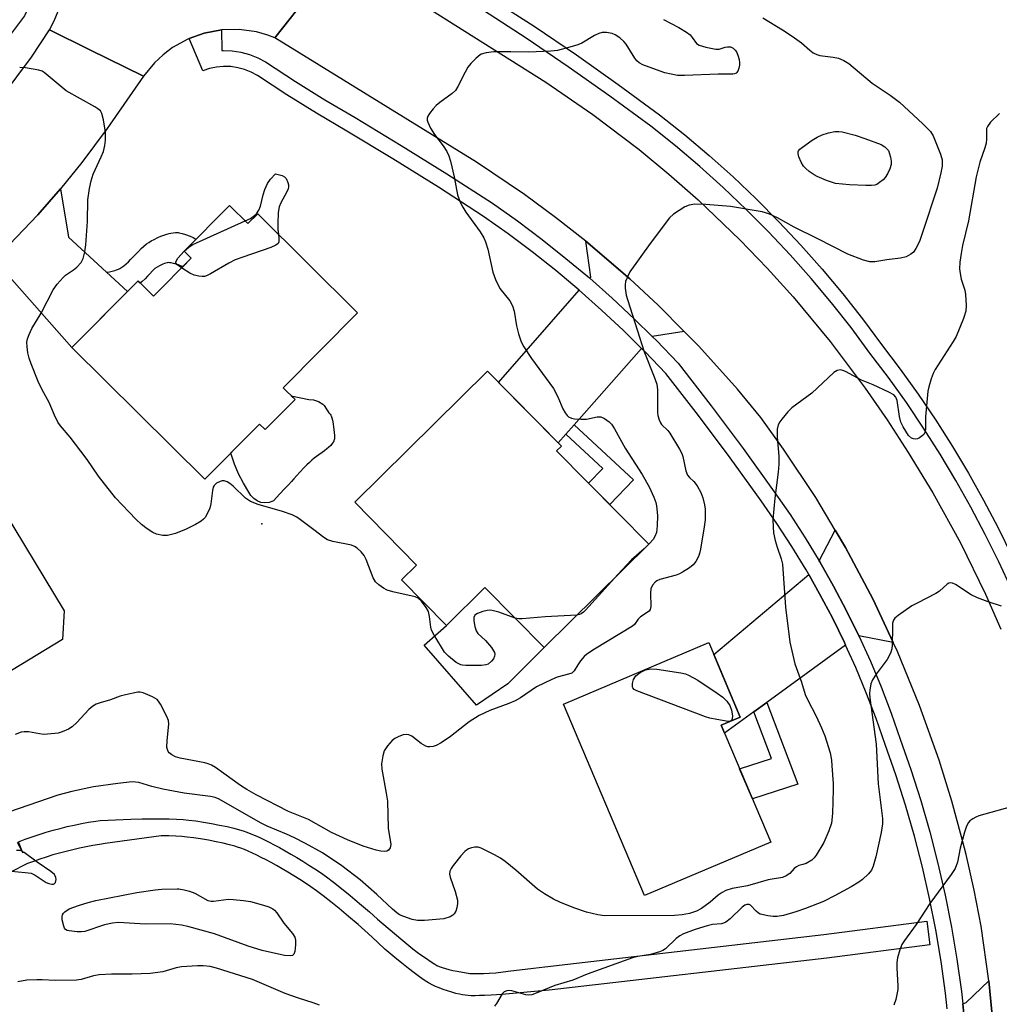
# Model space of a CAD drawing. Units: inches. Extents: x 1249765 to 1255765, y 513454 to 517455.
# Drawn here: x 1251081 to 1251329, y 513956 to 514206 of the extents above; entities that cross this region are included whole.
import ezdxf

# ---------------------------------------------------------------- set-up
doc = ezdxf.new("R2010")
doc.units = ezdxf.units.IN
doc.header["$MEASUREMENT"] = 0
for name, color, linetype in [('BLDG-Footprint', 5, 'Continuous'), ('CULTRL-Pad', 6, 'Continuous'), ('ELEV-Spot Elevation', 7, 'Continuous'), ('TRANS-Driveway', 251, 'Continuous'), ('TRANS-Non Street Sidewalk', 7, 'Continuous'), ('TRANS-Road', 130, 'Continuous'), ('TRANS-Street Sidewalk', 7, 'Continuous'), ('Undefined', 1, 'Continuous')]:
    doc.layers.add(name, color=color, linetype=linetype)

msp = doc.modelspace()

# ---------------------------------------------------------------- linework, layer by layer
at = {"layer": 'BLDG-Footprint'}
for points, elevation in [([(1251134.25, 514158.8), (1251138.9, 514154.19), (1251141.37, 514156.67), (1251166.65, 514131.59), (1251147.81, 514112.6), (1251150.81, 514109.63), (1251143.24, 514102), (1251141.83, 514103.4), (1251127.96, 514089.42), (1251094.33, 514122.79), (1251111.06, 514139.65), (1251114.95, 514135.79), (1251124.52, 514145.44), (1251122.74, 514147.2)], 391.1), ([(1251240.4, 514073.01), (1251213.86, 514046.82), (1251198.89, 514061.99), (1251189.18, 514052.41), (1251177.79, 514063.95), (1251181.6, 514067.71), (1251165.92, 514083.59), (1251199.56, 514116.78), (1251218.25, 514097.84), (1251217.05, 514096.66)], 390.34), ([(1251078.8, 514036.93), (1251061.43, 514026.4), (1251055.68, 514035.89), (1251041.49, 514027.29), (1251023.69, 514056.65), (1251034.37, 514063.12), (1251032.74, 514065.81), (1251041.34, 514071.02), (1251039.44, 514074.16), (1251048.01, 514079.36), (1251042.45, 514088.54), (1251064.56, 514101.94), (1251092.35, 514056.1), (1251091.97, 514048.83), (1251077.07, 514039.79)], 388.51), ([(1251271.26, 513997.52), (1251239.31, 513984.02), (1251218.81, 514032.5), (1251255.57, 514048.05), (1251263.55, 514029.17), (1251258.73, 514027.14)], 387.18)]:
    msp.add_lwpolyline(points, close=True, dxfattribs=dict(at, elevation=elevation))
at = {"layer": 'CULTRL-Pad'}
for points in [[(1251160.58, 514102.67), (1251160.72, 514101.34), (1251160.78, 514100.42), (1251160.78, 514099.99), (1251160.77, 514099.7), (1251160.73, 514099.43), (1251160.68, 514099.21), (1251160.6, 514099.02), (1251160.51, 514098.84), (1251160.25, 514098.46), (1251159.84, 514097.99), (1251159.33, 514097.51), (1251158.87, 514097.13), (1251158.26, 514096.66), (1251156.22, 514095.19), (1251155.63, 514094.75), (1251155.06, 514094.26), (1251154.46, 514093.7), (1251153.83, 514093.08), (1251153.08, 514092.31), (1251152.13, 514091.3), (1251151.22, 514090.31), (1251150.49, 514089.5), (1251149.93, 514088.88), (1251149.15, 514088.03), (1251148.17, 514086.97), (1251146.99, 514085.72), (1251145.33, 514083.96), (1251145.22, 514083.85), (1251144.24, 514083.53), (1251143.21, 514083.44), (1251142.18, 514083.58), (1251141.22, 514083.95), (1251140.36, 514084.52), (1251139.66, 514085.28), (1251139.14, 514086.17), (1251137.75, 514088.44), (1251136.54, 514090.81), (1251135.5, 514093.26), (1251134.66, 514095.79), (1251134.58, 514096.09), (1251141.83, 514103.4), (1251143.24, 514102), (1251150.81, 514109.63), (1251149.84, 514110.59), (1251154.27, 514109.65), (1251155.53, 514109.51), (1251156.75, 514109.11), (1251157.85, 514108.47), (1251158.2, 514108.15), (1251159.4, 514106.25), (1251159.73, 514105.88), (1251159.86, 514105.69), (1251159.96, 514105.5), (1251160.13, 514105.01), (1251160.28, 514104.38), (1251160.46, 514103.48)], [(1251204.69, 514037.66), (1251196.77, 514032.23), (1251183.53, 514047.42), (1251189.18, 514052.41), (1251198.89, 514061.99), (1251213.86, 514046.82)]]:
    msp.add_lwpolyline(points, close=True, dxfattribs=at)
at = {"layer": 'ELEV-Spot Elevation'}
msp.add_point((1251142.42, 514078.12, 389.65), dxfattribs=at)
at = {"layer": 'TRANS-Driveway'}
for points in [[(1251103.09, 514141.87), (1251108.41, 514136.98), (1251094.33, 514122.79), (1251078.51, 514140.7), (1251071.3, 514142.02), (1251076.71, 514147.07), (1251085.7, 514156.44), (1251091.4, 514162.96), (1251093.45, 514150.74)], [(1251249.37, 514126.83), (1251241.25, 514125.59), (1251236.8, 514129.98), (1251231.15, 514135.28), (1251225.43, 514140.34), (1251225.71, 514140.66), (1251224.44, 514149.72), (1251235.57, 514140.19), (1251242.72, 514133.54)], [(1251238.55, 514122.59), (1251221.5, 514103.25), (1251219.38, 514100.83), (1251217.45, 514098.65), (1251202.32, 514113.98), (1251222.77, 514137.31), (1251228.43, 514132.29), (1251234.01, 514127.08)], [(1251302.28, 514048.07), (1251293.56, 514049.78), (1251290.45, 514056.12), (1251287.15, 514062.37), (1251283.67, 514068.52), (1251283.52, 514068.76), (1251287.6, 514076.51), (1251290.2, 514072.13), (1251297.1, 514059.12)], [(1251290.23, 514047.37), (1251270.24, 514032.88), (1251266.94, 514030.49), (1251259.57, 514025.15), (1251258.73, 514027.14), (1251263.55, 514029.17), (1251256.83, 514045.07), (1251280.87, 514065.29), (1251283.62, 514060.44), (1251286.86, 514054.3), (1251289.92, 514048.06)], [(1251328.4, 513934.54), (1251323.32, 513937.29), (1251321.33, 513936.58), (1251321.11, 513943.29), (1251320.44, 513951.54), (1251319.87, 513956.6), (1251320.78, 513956.9), (1251326.52, 513962.39), (1251327.82, 513948.49), (1251328.32, 513936.55)]]:
    msp.add_lwpolyline(points, close=True, dxfattribs=at)
at = {"layer": 'TRANS-Non Street Sidewalk'}
for points in [[(1251108.41, 514136.98), (1251103.09, 514141.87), (1251103.11, 514141.87), (1251103.84, 514141.99), (1251104.52, 514142.13), (1251105.15, 514142.29), (1251105.65, 514142.44), (1251106.1, 514142.61), (1251106.48, 514142.8), (1251106.97, 514143.12), (1251107.48, 514143.5), (1251108.1, 514144.04), (1251108.63, 514144.54), (1251109.16, 514145.07), (1251111.17, 514147.16), (1251111.87, 514147.88), (1251112.55, 514148.51), (1251113.19, 514149.03), (1251113.76, 514149.41), (1251114.42, 514149.8), (1251115.16, 514150.2), (1251116.05, 514150.64), (1251116.84, 514150.99), (1251117.61, 514151.3), (1251118.32, 514151.54), (1251118.95, 514151.72), (1251119.41, 514151.8), (1251119.97, 514151.88), (1251120.53, 514151.92), (1251120.92, 514151.93), (1251121.19, 514151.92), (1251121.48, 514151.87), (1251122.23, 514151.69), (1251123.11, 514151.41), (1251124.26, 514150.98), (1251125, 514150.66), (1251125.73, 514150.25), (1251125.75, 514150.24), (1251122.74, 514147.2), (1251124.52, 514145.43), (1251122.37, 514143.27), (1251122.29, 514143.32), (1251121.79, 514143.53), (1251121.28, 514143.72), (1251120.76, 514143.88), (1251120.04, 514144.08), (1251119.46, 514144.21), (1251119.03, 514144.28), (1251118.67, 514144.3), (1251118.42, 514144.27), (1251118.07, 514144.18), (1251117.78, 514144.09), (1251117.38, 514143.92), (1251116.54, 514143.49), (1251115.31, 514142.78), (1251113.47, 514140.85), (1251112.83, 514140.21), (1251112.14, 514139.56), (1251111.61, 514139.11), (1251111.06, 514139.65)], [(1251219.38, 514100.83), (1251221.5, 514103.25), (1251236.54, 514089.27), (1251230.52, 514083.02), (1251225.15, 514088.46), (1251228.71, 514092.16)], [(1251266.94, 514030.49), (1251270.24, 514032.88), (1251278.15, 514012.18), (1251266.6, 514008.53), (1251263.39, 514016.12), (1251271.46, 514018.67)]]:
    msp.add_lwpolyline(points, close=True, dxfattribs=at)
at = {"layer": 'TRANS-Road'}
for points in [[(1251162.61, 514222.69), (1251214.3, 514189.98), (1251226.19, 514181.82), (1251237.93, 514172.92), (1251245.5, 514166.67), (1251252.87, 514160.17), (1251263.51, 514149.99), (1251270.32, 514142.92), (1251276.9, 514135.63), (1251286.32, 514124.3), (1251295.17, 514112.53), (1251300.74, 514104.45), (1251306.05, 514096.19), (1251312.28, 514086.01), (1251319.28, 514073.32), (1251325.65, 514060.31), (1251329.53, 514051.47)], [(1251155.07, 514213.14), (1251145.7, 514201.27), (1251143.91, 514201.95), (1251141.05, 514202.75), (1251136.65, 514203.36), (1251132.2, 514203.25), (1251132.19, 514203.25), (1251127.83, 514202.43), (1251124, 514201.05), (1251123.65, 514200.92), (1251119.77, 514198.75), (1251117.4, 514196.97), (1251115.23, 514194.95), (1251112.42, 514191.5), (1251098.85, 514198.2), (1251088.66, 514203.23), (1251089.76, 514205.34), (1251090.93, 514208.2)], [(1251327.82, 513948.49), (1251326.52, 513962.39), (1251324.51, 513976.2), (1251322.77, 513985.35), (1251320.73, 513994.43), (1251319.52, 513998.87), (1251317.07, 514007.9), (1251313.88, 514018.26), (1251308.96, 514032.15), (1251303.36, 514045.78), (1251302.28, 514048.07), (1251297.1, 514059.12), (1251290.2, 514072.13), (1251287.6, 514076.51), (1251282.67, 514084.8), (1251274.53, 514097.09), (1251268.77, 514105.05), (1251262.83, 514112.23), (1251253.04, 514123.13), (1251249.37, 514126.83), (1251242.72, 514133.54), (1251235.57, 514140.19), (1251224.44, 514149.72), (1251216.77, 514155.76), (1251208.9, 514161.55), (1251196.75, 514169.74), (1251145.7, 514201.27), (1251155.07, 514213.14)], [(1251076.69, 514186.42), (1251084.07, 514196.37), (1251088.66, 514203.23), (1251098.85, 514198.2), (1251112.42, 514191.5), (1251103.28, 514178.27), (1251096.87, 514169.68), (1251091.4, 514162.96), (1251085.7, 514156.44), (1251076.71, 514147.07)]]:
    msp.add_lwpolyline(points, dxfattribs=at)
at = {"layer": 'TRANS-Street Sidewalk'}
for points in [[(1251315.97, 513955.3), (1251315.53, 513959.24), (1251314.41, 513967.28), (1251313.06, 513975.3), (1251311.48, 513983.27), (1251309.67, 513991.19), (1251307.64, 513999.06), (1251305.39, 514006.87), (1251302.92, 514014.61), (1251300.22, 514022.28), (1251297.94, 514028.84), (1251295.46, 514035.32), (1251292.78, 514041.73), (1251290.23, 514047.37), (1251289.92, 514048.06), (1251286.86, 514054.3), (1251283.62, 514060.44), (1251280.87, 514065.29), (1251280.19, 514066.48), (1251276.59, 514072.41), (1251272.81, 514078.24), (1251268.85, 514083.95), (1251260.99, 514094.84), (1251252.95, 514105.59), (1251244.73, 514116.21), (1251239.44, 514121.71), (1251238.55, 514122.59), (1251234.01, 514127.08), (1251228.43, 514132.29), (1251222.77, 514137.31), (1251222.72, 514137.36), (1251216.87, 514142.27), (1251210.89, 514147.01), (1251204.78, 514151.59), (1251198.55, 514156.01), (1251187.13, 514163.39), (1251175.59, 514170.58), (1251163.94, 514177.58), (1251156.28, 514182.12), (1251148.73, 514186.82), (1251141.29, 514191.7), (1251139.71, 514192.56), (1251138.04, 514193.22), (1251136.3, 514193.68), (1251134.52, 514193.94), (1251132.72, 514193.99), (1251130.93, 514193.83), (1251129.17, 514193.45), (1251127.47, 514192.88), (1251124, 514201.05), (1251127.83, 514202.43), (1251132.19, 514203.25), (1251132.31, 514198), (1251132.59, 514198.02), (1251134.86, 514197.96), (1251137.11, 514197.64), (1251139.31, 514197.05), (1251141.42, 514196.21), (1251143.36, 514195.16), (1251150.9, 514190.22), (1251158.38, 514185.56), (1251166.01, 514181.04), (1251177.7, 514174.01), (1251189.29, 514166.79), (1251200.81, 514159.35), (1251207.15, 514154.85), (1251213.35, 514150.2), (1251219.41, 514145.39), (1251225.35, 514140.41), (1251225.43, 514140.34), (1251231.15, 514135.28), (1251236.8, 514129.98), (1251241.25, 514125.59), (1251242.31, 514124.54), (1251247.79, 514118.84), (1251256.16, 514108.03), (1251264.24, 514097.22), (1251272.14, 514086.27), (1251276.15, 514080.48), (1251280, 514074.56), (1251283.52, 514068.76), (1251283.67, 514068.52), (1251287.15, 514062.37), (1251290.45, 514056.12), (1251293.56, 514049.78), (1251296.48, 514043.34), (1251299.2, 514036.82), (1251301.72, 514030.22), (1251304.03, 514023.61), (1251306.74, 514015.89), (1251309.25, 514008.04), (1251311.53, 514000.12), (1251313.59, 513992.14), (1251315.42, 513984.11), (1251317.02, 513976.02), (1251318.39, 513967.9), (1251319.53, 513959.73), (1251319.87, 513956.6), (1251320.44, 513951.54)], [(1251080.5, 513997.49), (1251081.87, 513994.82), (1251080.82, 513997.63), (1251082.51, 513998.27), (1251084.25, 513998.88), (1251086, 513999.46), (1251087.77, 514000.01), (1251089.54, 514000.52), (1251091.33, 514001), (1251093.13, 514001.45), (1251094.93, 514001.86), (1251096.74, 514002.23), (1251098.56, 514002.57), (1251100.39, 514002.87), (1251101.51, 514003.04), (1251109.26, 514003.33), (1251112.13, 514003.41), (1251114.58, 514003.45), (1251116.92, 514003.46), (1251118.95, 514003.43), (1251120.84, 514003.36), (1251122.51, 514003.26), (1251123.95, 514003.12), (1251125.7, 514002.89), (1251127.61, 514002.6), (1251129.7, 514002.24), (1251131.69, 514001.86), (1251133.61, 514001.46), (1251135.28, 514001.06), (1251136.76, 514000.66), (1251137.66, 514000.38), (1251138.61, 514000.04), (1251139.6, 513999.66), (1251140.72, 513999.19), (1251141.87, 513998.67), (1251143.05, 513998.11), (1251144.24, 513997.52), (1251145.55, 513996.84), (1251146.86, 513996.13), (1251148.28, 513995.34), (1251149.78, 513994.48), (1251151.25, 513993.61), (1251152.77, 513992.69), (1251154.3, 513991.73), (1251155.81, 513990.76), (1251157.26, 513989.81), (1251158.81, 513988.73), (1251160.59, 513987.39), (1251162.59, 513985.82), (1251164.77, 513984.04), (1251167.18, 513982.01), (1251169.63, 513979.88), (1251171.69, 513978.04), (1251177.6, 513973), (1251179.59, 513971.36), (1251180.68, 513970.49), (1251181.74, 513969.68), (1251182.7, 513968.98), (1251183.56, 513968.37), (1251185.56, 513967.02), (1251186.2, 513966.62), (1251186.76, 513966.31), (1251187.35, 513966.05), (1251188.09, 513965.77), (1251188.9, 513965.52), (1251189.78, 513965.29), (1251190.81, 513965.05), (1251191.9, 513964.83), (1251195.11, 513964.26), (1251195.84, 513964.23), (1251197.12, 513964.21), (1251198.52, 513964.24), (1251199.98, 513964.32), (1251201.69, 513964.46), (1251204.77, 513964.8), (1251211.2, 513965.61), (1251214.1, 513965.96), (1251284.72, 513974.11), (1251310.77, 513977.5), (1251311.55, 513971.55), (1251285.44, 513968.16), (1251215.12, 513960.04), (1251203.21, 513958.94), (1251201.82, 513958.85), (1251200.45, 513958.78), (1251198.79, 513958.69), (1251197.56, 513958.64), (1251196.43, 513958.62), (1251195.45, 513958.63), (1251194.62, 513958.66), (1251193.85, 513958.73), (1251193.25, 513958.81), (1251192.43, 513958.98), (1251191.5, 513959.21), (1251190.52, 513959.49), (1251189.39, 513959.85), (1251188.28, 513960.23), (1251187.34, 513960.59), (1251186.39, 513960.99), (1251185.67, 513961.33), (1251184.63, 513961.9), (1251183.55, 513962.57), (1251182.32, 513963.4), (1251180.94, 513964.4), (1251179.52, 513965.5), (1251177.85, 513966.83), (1251176.05, 513968.33), (1251173.57, 513970.41), (1251171.68, 513972.2), (1251169.31, 513974.37), (1251166.77, 513976.63), (1251164.36, 513978.72), (1251162, 513980.71), (1251159.89, 513982.44), (1251157.96, 513983.96), (1251156.27, 513985.22), (1251154.83, 513986.23), (1251153.46, 513987.13), (1251151.99, 513988.07), (1251150.5, 513989.01), (1251149.03, 513989.9), (1251147.6, 513990.74), (1251146.15, 513991.58), (1251144.78, 513992.34), (1251143.53, 513993.02), (1251142.28, 513993.66), (1251141.15, 513994.22), (1251140.05, 513994.74), (1251138.99, 513995.22), (1251137.98, 513995.65), (1251137.11, 513995.99), (1251136.29, 513996.27), (1251135.55, 513996.51), (1251134.22, 513996.87), (1251132.66, 513997.23), (1251130.84, 513997.62), (1251128.93, 513997.99), (1251126.92, 513998.33), (1251125.1, 513998.61), (1251123.47, 513998.82), (1251122.17, 513998.94), (1251120.63, 513999.04), (1251118.84, 513999.1), (1251116.9, 513999.13), (1251102.75, 513997.16), (1251101.31, 513996.95), (1251099.6, 513996.66), (1251097.9, 513996.34), (1251096.21, 513996), (1251094.52, 513995.61), (1251092.83, 513995.19), (1251091.15, 513994.74), (1251089.5, 513994.27), (1251087.81, 513993.74), (1251086.2, 513993.21), (1251084.57, 513992.63), (1251083.08, 513992.07), (1251078.78, 513989.88)]]:
    msp.add_lwpolyline(points, dxfattribs=at)
for points in [[(1251080.8, 514231.28, 0), (1251082.02, 514229.29, 0), (1251083.05, 514227.18, 0), (1251083.86, 514224.99, 0), (1251084.08, 514224.16, 0), (1251091.58, 514225.62, 0), (1251092.11, 514223.39, 0), (1251092.58, 514218.85, 0), (1251084.94, 514218.88, 0), (1251084.99, 514218.07, 0), (1251084.91, 514215.73, 0), (1251084.6, 514213.41, 0), (1251084.07, 514211.13, 0), (1251083.32, 514208.91, 0), (1251082.36, 514206.78, 0), (1251075.65, 514198.07, 0)], [(1251200.5, 514211.23, 0), (1251211.35, 514204.17, 0), (1251222.07, 514196.9, 0), (1251232.65, 514189.44, 0), (1251243.12, 514181.76, 0), (1251249.48, 514176.68, 0), (1251255.68, 514171.43, 0), (1251261.72, 514166.01, 0), (1251267.6, 514160.42, 0), (1251273.33, 514154.66, 0), (1251278.88, 514148.74, 0), (1251284.27, 514142.66, 0), (1251289.48, 514136.43, 0), (1251294.51, 514130.06, 0), (1251299.32, 514123.6, 0), (1251304.04, 514117.36, 0), (1251308.62, 514110.95, 0), (1251313.03, 514104.41, 0), (1251317.26, 514097.75, 0), (1251321.31, 514090.98, 0), (1251325.17, 514084.1, 0), (1251328.85, 514077.13, 0), (1251332.33, 514070.05, 0)], [(1251332.27, 514061.4, 0), (1251329.03, 514068.48, 0), (1251325.59, 514075.46, 0), (1251321.96, 514082.35, 0), (1251318.15, 514089.15, 0), (1251314.15, 514095.83, 0), (1251309.97, 514102.4, 0), (1251305.62, 514108.86, 0), (1251301.09, 514115.19, 0), (1251296.39, 514121.4, 0), (1251291.6, 514127.83, 0), (1251286.64, 514134.12, 0), (1251281.5, 514140.27, 0), (1251276.18, 514146.27, 0), (1251270.7, 514152.11, 0), (1251265.05, 514157.8, 0), (1251259.23, 514163.32, 0), (1251253.27, 514168.67, 0), (1251247.15, 514173.85, 0), (1251240.89, 514178.86, 0), (1251230.51, 514186.47, 0), (1251219.99, 514193.89, 0), (1251209.33, 514201.12, 0), (1251198.54, 514208.15, 0)]]:
    msp.add_polyline3d(points, dxfattribs=at)
at = {"layer": 'Undefined'}
for points, elevation in [([(1251269.26, 514206.33), (1251274.26, 514203.26), (1251276.66, 514201.65), (1251279.02, 514199.98), (1251281.15, 514198.11), (1251282, 514197.48), (1251282.94, 514197.01), (1251283.68, 514196.77), (1251287.1, 514196.38), (1251288.42, 514196.11), (1251289.77, 514195.53), (1251291.04, 514194.78), (1251296.95, 514189.78), (1251301.5, 514186.71), (1251303.84, 514184.98), (1251309.81, 514179.49), (1251311.72, 514177.49), (1251312.35, 514176.41), (1251314.27, 514171.81), (1251314.63, 514170.31), (1251314.63, 514168.71), (1251314.33, 514167.03), (1251313.41, 514163.13), (1251309.64, 514151.64), (1251308.89, 514149.62), (1251307.99, 514147.89), (1251307.37, 514146.99), (1251306.76, 514146.45), (1251305.51, 514145.8), (1251304.13, 514145.44), (1251300.66, 514145.05), (1251297.6, 514144.53), (1251296.35, 514144.5), (1251294.76, 514144.89), (1251290.74, 514146.41), (1251283.16, 514150.34), (1251277.2, 514153.3), (1251272.93, 514155.68), (1251270.76, 514156.66), (1251269.08, 514157.14), (1251261.05, 514158.56), (1251254.81, 514159.06), (1251252.01, 514159.13), (1251250.58, 514158.87), (1251249.55, 514158.42), (1251246.66, 514156.6), (1251245.59, 514155.64), (1251240.75, 514149.16), (1251235.59, 514141.96), (1251235.04, 514140.9), (1251234.52, 514139.52), (1251234.38, 514138.67), (1251234.41, 514137.82), (1251234.67, 514136.1), (1251234.96, 514134.95), (1251237.55, 514127.01), (1251239.09, 514121.92), (1251241.75, 514115.41), (1251242.41, 514113.5), (1251242.57, 514112.08), (1251242.55, 514106.45), (1251242.66, 514105.59), (1251242.98, 514104.51), (1251243.32, 514103.76), (1251243.63, 514103.31), (1251245.2, 514101.79), (1251245.74, 514101.12), (1251248.18, 514097.05), (1251248.73, 514096), (1251249.04, 514095.2), (1251249.77, 514091.56), (1251250.16, 514090.5), (1251250.65, 514089.84), (1251251.75, 514088.87), (1251252.59, 514087.77), (1251253.59, 514086.08), (1251254.07, 514084.71), (1251254.5, 514082.98), (1251254.69, 514081.82), (1251254.66, 514079.14), (1251254.44, 514077.38), (1251253.48, 514071.71), (1251253.23, 514070.62), (1251252.95, 514069.83), (1251252.28, 514068.6), (1251251.58, 514067.73), (1251250.66, 514067.01), (1251248.91, 514065.9), (1251248.14, 514065.48), (1251247.35, 514065.17), (1251243.21, 514064.05), (1251242.42, 514063.69), (1251242, 514063.4), (1251241.32, 514062.6), (1251240.93, 514061.64), (1251240.84, 514060.59), (1251240.86, 514057.17), (1251240.71, 514056.42), (1251240.45, 514056.03), (1251238.29, 514054.59), (1251237.7, 514054), (1251236.75, 514052.68), (1251236.22, 514052.22), (1251226.62, 514046.37), (1251224.69, 514045.1), (1251224.05, 514044.51), (1251223.08, 514043.41), (1251222.39, 514042.47), (1251221.47, 514040.87), (1251220.87, 514040.36), (1251220.09, 514040.04), (1251217.18, 514039.29), (1251215.86, 514038.75), (1251211.98, 514036.82), (1251207.86, 514034.08), (1251206.57, 514033.34), (1251204.99, 514032.66), (1251200.15, 514030.89), (1251197.42, 514029.58), (1251194.91, 514028.03), (1251190.2, 514024.31), (1251187.8, 514022.71), (1251186.55, 514022.02), (1251185.76, 514021.78), (1251184.95, 514021.67), (1251184.43, 514021.7), (1251183.94, 514021.85), (1251182.79, 514022.5), (1251180.36, 514024.37), (1251179.59, 514024.68), (1251179.05, 514024.78), (1251178.22, 514024.71), (1251177.13, 514024.32), (1251176.08, 514023.78), (1251175.39, 514023.23), (1251174.22, 514021.9), (1251173.41, 514020.69), (1251173.01, 514019.35), (1251172.72, 514017.38), (1251172.82, 514015.98), (1251173.91, 514009.96), (1251174.2, 514007.9), (1251174.42, 514001.09), (1251175.05, 513996.91), (1251174.92, 513996.08), (1251174.5, 513995.5), (1251174.1, 513995.25), (1251173.39, 513995.15), (1251172.55, 513995.24), (1251171.38, 513995.51), (1251168.09, 513996.51), (1251164.11, 513998.14), (1251160.04, 513999.99), (1251154.22, 514003.23), (1251149.13, 514005.32), (1251140.98, 514009.5), (1251138.62, 514010.84), (1251136.98, 514011.88), (1251130.65, 514016.43), (1251129.64, 514017.05), (1251128.85, 514017.37), (1251128.02, 514017.59), (1251121.75, 514018.76), (1251120.53, 514019.16), (1251119.59, 514019.64), (1251118.99, 514020.11), (1251118.69, 514020.51), (1251118.49, 514020.96), (1251118.39, 514021.5), (1251118.42, 514023.27), (1251118.86, 514027.44), (1251118.76, 514028.29), (1251118.34, 514029.35), (1251116.72, 514032.47), (1251116.25, 514033.2), (1251115.89, 514033.62), (1251114.73, 514034.35), (1251112.37, 514035.32), (1251111.57, 514035.49), (1251111.01, 514035.49), (1251107.9, 514034.87), (1251106.5, 514034.5), (1251104.07, 514033.59), (1251101.51, 514032.83), (1251100.47, 514032.43), (1251099.61, 514031.92), (1251098.59, 514031.1), (1251095.53, 514027.79), (1251094.35, 514026.7), (1251093.43, 514026.12), (1251091.88, 514025.48), (1251090.81, 514025.16), (1251089.98, 514025.02), (1251087.19, 514024.82), (1251086.08, 514024.92), (1251083.35, 514025.43), (1251082.27, 514025.46), (1251081.48, 514025.38), (1251079.97, 514024.81)], 388), ([(1251244.14, 514205.87), (1251247.98, 514203.86), (1251249.93, 514202.64), (1251250.83, 514201.96), (1251251.4, 514201.36), (1251252.49, 514199.8), (1251253.14, 514199.35), (1251254.79, 514198.84), (1251257.38, 514198.33), (1251258.22, 514198.35), (1251259.76, 514198.85), (1251260.3, 514198.95), (1251261.09, 514198.92), (1251261.71, 514198.65), (1251262.28, 514198.13), (1251262.58, 514197.67), (1251262.91, 514196.88), (1251263.23, 514195.76), (1251263.35, 514194.9), (1251263.33, 514194.34), (1251263.18, 514193.53), (1251262.92, 514192.79), (1251262.48, 514192.28), (1251262.1, 514192.11), (1251261.63, 514192.02), (1251257.92, 514192.07), (1251249.41, 514191.66), (1251247.66, 514191.73), (1251244.47, 514192.38), (1251240.45, 514193.79), (1251238.89, 514194.43), (1251237.93, 514194.95), (1251237.38, 514195.43), (1251236.87, 514196.07), (1251234.62, 514199.66), (1251234.06, 514200.28), (1251233.01, 514201.21), (1251231.88, 514202.01), (1251231.11, 514202.32), (1251229.71, 514202.56), (1251228.59, 514202.55), (1251227.75, 514202.32), (1251226.66, 514201.84), (1251223.43, 514199.93), (1251222.39, 514199.44), (1251220.43, 514198.85), (1251217.28, 514198.06), (1251215.54, 514197.87), (1251210.01, 514197.6), (1251205.47, 514197.73), (1251201.12, 514197.71), (1251199.23, 514197.46), (1251197.96, 514197.07), (1251197.25, 514196.59), (1251196.6, 514196), (1251195.34, 514194.74), (1251194.58, 514193.84), (1251193.86, 514192.58), (1251192.06, 514188.9), (1251191.44, 514187.94), (1251190.59, 514187.15), (1251187.48, 514184.85), (1251186.56, 514184.09), (1251185.77, 514183.23), (1251184.88, 514182.08), (1251184.46, 514181.37), (1251184.3, 514180.88), (1251184.3, 514180.38), (1251184.42, 514179.87), (1251185.08, 514178.36), (1251186.11, 514176.74), (1251188.3, 514173.89), (1251189.23, 514172.42), (1251189.75, 514171.39), (1251190.18, 514170.01), (1251191.11, 514166.04), (1251191.94, 514161.48), (1251192.6, 514159.61), (1251193.28, 514158.34), (1251194.04, 514157.11), (1251197.68, 514152.08), (1251198.61, 514150.6), (1251199.04, 514149.56), (1251199.63, 514147.7), (1251200.9, 514141.92), (1251201.54, 514140.02), (1251202.66, 514137.77), (1251205.18, 514134.61), (1251205.9, 514133.35), (1251206.31, 514131.97), (1251206.93, 514128.29), (1251207.36, 514126.3), (1251208.07, 514124.22), (1251208.72, 514122.95), (1251210.7, 514119.99), (1251216.26, 514112.44), (1251217.34, 514110.35), (1251218.6, 514107.29), (1251219.17, 514106.26), (1251219.68, 514105.57), (1251220.09, 514105.22), (1251220.8, 514104.93), (1251221.6, 514104.78), (1251223.28, 514104.63), (1251224.65, 514104.69), (1251227.32, 514105.23), (1251228.2, 514105.25), (1251229.18, 514104.82), (1251230.31, 514103.97), (1251230.9, 514103.36), (1251231.71, 514102.17), (1251234.37, 514097.33), (1251238.74, 514090.62), (1251240.5, 514087.52), (1251241.66, 514084.88), (1251242.13, 514083.55), (1251242.34, 514082.73), (1251242.59, 514080.23), (1251242.54, 514077.61), (1251242.31, 514075.94), (1251241.94, 514074.9), (1251241.46, 514074.2), (1251240.52, 514073.09), (1251239.18, 514071.81)], 390), ([(1251206.51, 514054.26), (1251202.45, 514055.74), (1251201.1, 514056.13), (1251200.28, 514056.27), (1251199.45, 514056.22), (1251198.34, 514055.93), (1251197.01, 514055.43), (1251196.38, 514055.02), (1251196.24, 514054.84), (1251196.1, 514054.39), (1251196.1, 514053.59), (1251196.32, 514052.16), (1251196.65, 514051.07), (1251197.12, 514050.39), (1251199.07, 514048.63), (1251200.54, 514046.79), (1251201.28, 514045.59), (1251201.41, 514045.1), (1251201.36, 514044.66), (1251201.07, 514043.99), (1251200.57, 514043.35), (1251199.7, 514042.64), (1251199.09, 514042.39), (1251197.99, 514042.27), (1251194.03, 514042.25), (1251193.23, 514042.32), (1251192.76, 514042.43), (1251191.61, 514043.02), (1251189.66, 514044.62), (1251188.7, 514045.64), (1251187.88, 514046.87), (1251186.04, 514049.94), (1251185.39, 514051.24), (1251185.2, 514052.01), (1251184.9, 514054.67), (1251184.58, 514055.97), (1251184.02, 514056.97), (1251182.8, 514058.58), (1251181.98, 514059.33), (1251181.22, 514059.67), (1251175.56, 514060.94), (1251174.18, 514061.33), (1251173.18, 514061.86), (1251172.04, 514062.71), (1251171.22, 514063.48), (1251170.61, 514064.44), (1251168.8, 514069.09), (1251168.3, 514070.13), (1251167.6, 514071.01), (1251166.55, 514071.95), (1251165.85, 514072.42), (1251165.14, 514072.71), (1251160.38, 514073.63), (1251159.02, 514074.05), (1251158.07, 514074.65), (1251155.59, 514076.65), (1251152.24, 514079.17), (1251151.25, 514079.84), (1251150.07, 514080.43), (1251147.65, 514081.29), (1251141.46, 514083.04), (1251139.54, 514083.83), (1251138.29, 514084.61), (1251135.16, 514087.72), (1251134.29, 514088.38), (1251133.61, 514088.78), (1251132.91, 514089.02), (1251132.39, 514089.01), (1251131.87, 514088.89), (1251130.9, 514088.43), (1251130.36, 514087.88), (1251130.11, 514087.42), (1251129.89, 514086.62), (1251129.52, 514083.19), (1251129.26, 514082.07), (1251128.52, 514080.48), (1251128.04, 514079.75), (1251127.66, 514079.35), (1251127.01, 514078.85), (1251125.58, 514077.97), (1251123.28, 514076.81), (1251120.51, 514075.68), (1251118.49, 514075.23), (1251117.35, 514075.2), (1251115.78, 514075.56), (1251114.78, 514075.98), (1251113.35, 514076.91), (1251111.98, 514077.95), (1251110.52, 514079.32), (1251105.4, 514084.72), (1251101.03, 514090.21), (1251098.2, 514094.41), (1251096.59, 514096.56), (1251093.85, 514100.1), (1251091.41, 514102.95), (1251090.76, 514103.88), (1251089.9, 514105.66), (1251088.59, 514108.85), (1251086.81, 514112.07), (1251085.77, 514114.22), (1251084, 514118.68), (1251083.53, 514120.07), (1251083.16, 514121.49), (1251082.98, 514122.97), (1251082.95, 514124.15), (1251083.1, 514125), (1251083.47, 514126.08), (1251084.19, 514127.65), (1251086.58, 514131.5), (1251089.59, 514137.41), (1251090.58, 514138.82), (1251092.09, 514140.57), (1251092.74, 514141.15), (1251094.72, 514142.48), (1251095.58, 514143.19), (1251096.69, 514144.37), (1251097.2, 514145.33), (1251097.63, 514147.03), (1251097.86, 514148.8), (1251098.31, 514154.75), (1251098.37, 514160.19), (1251098.74, 514163.09), (1251099.22, 514165.06), (1251099.74, 514166.7), (1251101.77, 514171.06), (1251102.32, 514172.41), (1251102.68, 514174), (1251102.84, 514175.36), (1251102.81, 514177.38), (1251102.34, 514180.49), (1251101.94, 514182.1), (1251101.53, 514182.77), (1251100.9, 514183.28), (1251100.17, 514183.73), (1251092.87, 514187.78), (1251087.28, 514192.49), (1251086.79, 514192.77), (1251085.99, 514193.04), (1251082.54, 514193.61), (1251081.1, 514193.75)], 390), ([(1251329.17, 514182.1), (1251326.94, 514179.87), (1251326.1, 514178.79), (1251325.92, 514178.3), (1251325.85, 514177.78), (1251325.87, 514175.56), (1251325.79, 514174.54), (1251325.48, 514173.41), (1251324.21, 514169.79), (1251323.29, 514166.03), (1251321.3, 514154.88), (1251319.84, 514148.65), (1251319.46, 514146.65), (1251319.16, 514144.42), (1251319.05, 514142.75), (1251319.18, 514141.57), (1251319.49, 514140.12), (1251320.36, 514137.35), (1251320.58, 514136.24), (1251320.78, 514133.44), (1251320.66, 514132.05), (1251320.03, 514130.14), (1251318.21, 514125.56), (1251317.47, 514124.32), (1251312.89, 514117.23), (1251312.36, 514116.2), (1251311.85, 514114.84), (1251311.26, 514112.88), (1251311.06, 514111.72), (1251310.48, 514105.21), (1251310.41, 514102.09), (1251310.25, 514101.27), (1251310, 514100.8), (1251309.62, 514100.41), (1251308.94, 514099.92), (1251308.44, 514099.69), (1251307.92, 514099.59), (1251307.39, 514099.64), (1251306.9, 514099.83), (1251306.16, 514100.53), (1251304.75, 514102.7), (1251304.17, 514103.89), (1251303.83, 514105.32), (1251303.23, 514109.42), (1251302.96, 514110.2), (1251302.45, 514110.79), (1251301.2, 514111.5), (1251297.17, 514113.35), (1251294.21, 514114.5), (1251290.21, 514116.73), (1251289.5, 514117), (1251288.82, 514117.11), (1251288.12, 514116.97), (1251287.22, 514116.44), (1251281.69, 514111.27), (1251276.56, 514107.53), (1251275.56, 514106.47), (1251274.05, 514104.67), (1251273.53, 514103.98), (1251273.14, 514103.24), (1251272.92, 514102.13), (1251272.87, 514100.09), (1251273.35, 514095.3), (1251273.34, 514093.26), (1251273.17, 514091.23), (1251272.26, 514084.61), (1251271.83, 514079.26), (1251271.84, 514077.26), (1251271.98, 514075.87), (1251272.42, 514073.9), (1251272.9, 514072.24), (1251273.92, 514069.29), (1251274.22, 514067.89), (1251275.01, 514057.01), (1251276.09, 514048.18), (1251277.32, 514042.68), (1251279.05, 514038.01), (1251280, 514034.94), (1251280.64, 514033.49), (1251282.77, 514029.42), (1251284.15, 514026.47), (1251284.98, 514024.42), (1251286.28, 514020.15), (1251286.61, 514018.26), (1251286.76, 514016.82), (1251287.03, 514012.34), (1251287.05, 514010.85), (1251286.89, 514004.78), (1251286.64, 514002.29), (1251286, 514000.36), (1251284.67, 513997.41), (1251282.73, 513994.24), (1251282.23, 513993.55), (1251281.65, 513992.96), (1251280.2, 513992.1), (1251279.42, 513991.82), (1251278.4, 513991.59), (1251277.76, 513991.3), (1251277.22, 513990.84), (1251276.08, 513989.62), (1251275.19, 513989.01), (1251274.22, 513988.56), (1251270.63, 513987.96), (1251265.34, 513986.48), (1251263.96, 513986.17), (1251261.49, 513985.79), (1251259.89, 513985.28), (1251258.92, 513984.75), (1251257.99, 513984.12), (1251255.96, 513982.35), (1251253.69, 513980.71), (1251252.44, 513980.06), (1251250.71, 513979.45), (1251248.85, 513979.09), (1251246.86, 513978.96), (1251229.21, 513978.85), (1251227.51, 513979.07), (1251224.63, 513979.77), (1251221.38, 513980.92), (1251217.83, 513982.34), (1251216.23, 513983.07), (1251213.94, 513984.46), (1251212.22, 513985.63), (1251206.75, 513990.42), (1251204.04, 513992.62), (1251202.87, 513993.48), (1251201.36, 513994.32), (1251197.98, 513995.99), (1251197.18, 513996.25), (1251196.36, 513996.28), (1251195.53, 513996.1), (1251194.72, 513995.8), (1251194.22, 513995.53), (1251193.79, 513995.17), (1251192.83, 513994.09), (1251190.83, 513991.58), (1251190.34, 513990.88), (1251190.01, 513990.15), (1251189.95, 513989.42), (1251190.06, 513988.67), (1251191.38, 513985.06), (1251191.93, 513982.86), (1251191.93, 513982), (1251191.75, 513980.85), (1251191.5, 513980.02), (1251191.11, 513979.34), (1251190.75, 513979.01), (1251190.07, 513978.62), (1251188.52, 513978.12), (1251183.58, 513977.65), (1251181.86, 513977.64), (1251180.49, 513977.96), (1251178.34, 513978.69), (1251177.3, 513979.14), (1251176.61, 513979.58), (1251175.48, 513980.56), (1251171.52, 513984.3), (1251167.34, 513988), (1251162.65, 513991.53), (1251157.76, 513994.83), (1251153.49, 513997.2), (1251150.7, 513998.63), (1251148.67, 513999.55), (1251143.79, 514001.57), (1251142.09, 514002.39), (1251131.59, 514008.38), (1251130.57, 514008.79), (1251129.44, 514009.05), (1251122.76, 514009.95), (1251117.37, 514010.93), (1251114.59, 514011.59), (1251111.26, 514012.6), (1251110.42, 514012.75), (1251109.59, 514012.78), (1251105.94, 514012.39), (1251099.8, 514011.52), (1251094.27, 514010.37), (1251090.77, 514009.46), (1251070.86, 514002.57)], 386), ([(1251138.2, 514154.88), (1251139.51, 514155.5), (1251140.24, 514155.96), (1251141.02, 514156.7), (1251141.65, 514157.57), (1251142.07, 514158.61), (1251142.73, 514161.46), (1251143.13, 514162.84), (1251143.85, 514164.37), (1251144.59, 514165.46), (1251145.84, 514166.78), (1251147.59, 514166.37), (1251148.19, 514166.06), (1251148.56, 514165.62), (1251149, 514164.58), (1251149.13, 514164.03), (1251149.15, 514163.48), (1251149.04, 514162.97), (1251148.73, 514162.21), (1251147.18, 514159.48), (1251146.76, 514158.44), (1251146.58, 514157.03), (1251146.48, 514154.13), (1251146.48, 514152.67), (1251146.59, 514151.49)], 392), ([(1251122.76, 514147.18), (1251123.98, 514148.31), (1251124.96, 514148.93), (1251138.2, 514154.88)], 392), ([(1251146.59, 514151.49), (1251146.75, 514150.36), (1251146.73, 514149.57), (1251146.57, 514149.16), (1251145.99, 514148.69), (1251144.66, 514148.15), (1251137.58, 514145.72), (1251135.64, 514144.97), (1251134.07, 514144.14), (1251129.44, 514141.45), (1251128.4, 514140.94), (1251127.86, 514140.79), (1251127.3, 514140.75), (1251126.44, 514140.86), (1251125.29, 514141.15), (1251124.22, 514141.64), (1251122.06, 514142.95)], 392), ([(1251122.06, 514142.95), (1251120.86, 514143.87), (1251120.65, 514144.25), (1251120.64, 514144.45), (1251120.78, 514144.87), (1251121.17, 514145.47), (1251122.76, 514147.18)], 392), ([(1251239.18, 514071.81), (1251236.01, 514069), (1251232.56, 514065.27)], 390), ([(1251232.56, 514065.27), (1251224.38, 514056.25), (1251223.82, 514055.73), (1251223.27, 514055.36), (1251222.8, 514055.17), (1251222.19, 514055.03)], 390), ([(1251329.71, 514057.3), (1251326.27, 514058.35), (1251323.59, 514059.38), (1251322.04, 514060.18), (1251318.02, 514062.78), (1251317.25, 514063.11), (1251316.8, 514063.18), (1251316.37, 514063.13), (1251315.91, 514062.9), (1251313.99, 514061.13), (1251313.03, 514060.46), (1251308.3, 514058.08), (1251307.02, 514057.34), (1251303.55, 514054.96), (1251302.67, 514054.22), (1251302.35, 514053.78), (1251302.13, 514053.01), (1251302.05, 514051.87), (1251302.02, 514047.45), (1251301.89, 514046.46), (1251301.64, 514045.63), (1251301.18, 514044.57), (1251300.74, 514043.82), (1251297.94, 514040.07), (1251297.01, 514038.64), (1251296.58, 514037.63), (1251296.33, 514036.01), (1251296.3, 514035.19), (1251296.38, 514034.05), (1251297.98, 514022.34), (1251298.49, 514012.26), (1251299.57, 514003.48), (1251299.55, 514002.14), (1251299.24, 513999.98), (1251297.89, 513993.81), (1251297.19, 513991.42), (1251296.74, 513990.43), (1251296.03, 513989.52), (1251294.53, 513988.09), (1251293.6, 513987.39), (1251291.61, 513986.23), (1251287.57, 513983.98), (1251284.61, 513982.45), (1251280.08, 513980.71), (1251277.6, 513979.85), (1251274.49, 513978.9), (1251272.92, 513978.67), (1251271.86, 513978.7), (1251270.5, 513978.86), (1251269.4, 513979.07), (1251268.62, 513979.32), (1251268.16, 513979.57), (1251267.56, 513980.05), (1251266.17, 513981.55), (1251265.79, 513981.76), (1251265.18, 513981.73), (1251264.73, 513981.53), (1251264.06, 513981.04), (1251261, 513978.12), (1251259.85, 513977.21), (1251259.34, 513976.97), (1251258.8, 513976.82), (1251256.54, 513976.62), (1251255.19, 513976.36), (1251252.11, 513975.38), (1251249.18, 513974.3), (1251248.22, 513973.78), (1251247.35, 513973.14), (1251244.64, 513970.48), (1251243.91, 513970.04), (1251243.1, 513969.71), (1251240.85, 513969.03), (1251237.61, 513968.56), (1251236.22, 513968.19), (1251224.78, 513964.04), (1251221.12, 513962.6), (1251216.63, 513961.18), (1251211.85, 513959.23), (1251210.79, 513958.87), (1251210.04, 513958.77), (1251209.28, 513958.83), (1251205.72, 513959.84), (1251204.92, 513959.95), (1251204.44, 513959.89), (1251203.8, 513959.59), (1251203.26, 513959.1), (1251201.86, 513956.69), (1251201.33, 513956.01)], 384), ([(1251222.19, 514055.03), (1251214.12, 514054.55), (1251208.35, 514054.07), (1251207.49, 514054.07), (1251206.51, 514054.26)], 390), ([(1251333.69, 514006.91), (1251323.98, 514004.18), (1251323.16, 514003.84), (1251322.39, 514003.41), (1251321.69, 514002.89), (1251321.3, 514002.48), (1251320.8, 514001.56), (1251320.28, 514000.01), (1251319.24, 513995.96), (1251318.56, 513992.42), (1251317.94, 513990.82), (1251316.97, 513989.35), (1251311.51, 513981.96), (1251308.07, 513976.7), (1251305.09, 513972.62), (1251304.47, 513971.61), (1251303.93, 513970.23), (1251303.35, 513968.22), (1251303.16, 513967.06), (1251303.19, 513965.58), (1251303.46, 513961.11), (1251303.44, 513960.23), (1251303.31, 513959.36), (1251302.89, 513957.65), (1251302.42, 513956.26)], 382), ([(1251078.94, 513990.15), (1251082.52, 513989.87), (1251083.97, 513989.63), (1251085, 513989.17), (1251087.78, 513987.34), (1251088.48, 513987.02), (1251089.2, 513986.84), (1251089.65, 513986.89), (1251089.86, 513987), (1251090.16, 513987.33), (1251090.34, 513988.05), (1251090.29, 513988.56), (1251089.89, 513989.31), (1251089.02, 513990.08), (1251085.53, 513992.42), (1251082.26, 513994.9), (1251081.28, 513995.37), (1251080.33, 513995.37)], 384), ([(1251157.02, 513956.2), (1251155.4, 513956.8), (1251151.7, 513957.97), (1251148.35, 513959.2), (1251140.03, 513962.77), (1251130.91, 513965.62), (1251129.3, 513966), (1251127.57, 513966.18), (1251126.12, 513966.23), (1251122.11, 513965.9), (1251120.73, 513965.65), (1251117.33, 513964.7), (1251114.14, 513964.26), (1251109.57, 513964.11), (1251104.35, 513964.07), (1251101.25, 513963.93), (1251099.79, 513963.67), (1251096.67, 513962.74), (1251095.49, 513962.58), (1251090.1, 513962.44), (1251086.83, 513962.67), (1251085.44, 513962.68), (1251082.91, 513962.55), (1251080.67, 513962.14)], 384)]:
    msp.add_lwpolyline(points, dxfattribs=dict(at, elevation=elevation))
for points, elevation in [([(1251295.34, 514163.81), (1251291.16, 514164), (1251287.69, 514164.38), (1251285.34, 514165.11), (1251282.98, 514166.16), (1251282.22, 514166.58), (1251281.03, 514167.42), (1251280.13, 514168.16), (1251279.54, 514168.77), (1251278.94, 514169.78), (1251278.38, 514171.13), (1251278.19, 514171.92), (1251278.21, 514172.4), (1251278.31, 514172.62), (1251278.63, 514173.01), (1251279.28, 514173.56), (1251281.75, 514175.28), (1251283.02, 514176.07), (1251284.3, 514176.64), (1251285.88, 514177.2), (1251287.46, 514177.52), (1251288.52, 514177.54), (1251289.34, 514177.44), (1251292.63, 514176.6), (1251295.09, 514175.78), (1251299.23, 514174.19), (1251300.18, 514173.61), (1251301.11, 514172.73), (1251301.58, 514171.01), (1251301.75, 514169.97), (1251301.71, 514169.13), (1251301.41, 514168.07), (1251300.84, 514166.81), (1251300.27, 514165.88), (1251299.7, 514165.27), (1251298.83, 514164.56), (1251298.13, 514164.13), (1251297.62, 514163.95), (1251296.78, 514163.83)], 390), ([(1251260.49, 514028.1), (1251257.6, 514028.58), (1251255.85, 514028.95), (1251254.7, 514029.28), (1251237.37, 514035.83), (1251236.66, 514036.22), (1251236.33, 514036.57), (1251236.25, 514036.77), (1251236.23, 514037.72), (1251236.5, 514038.73), (1251237.11, 514039.64), (1251238.17, 514040.53), (1251239.57, 514041.18), (1251240.92, 514041.44), (1251242.38, 514041.35), (1251248.51, 514040.4), (1251249.65, 514040.13), (1251250.47, 514039.8), (1251252.83, 514038.54), (1251257.69, 514035.24), (1251259.13, 514034.21), (1251260.14, 514033.19), (1251260.94, 514032.15), (1251261.29, 514030.93), (1251261.54, 514029.51), (1251261.51, 514028.76), (1251261.32, 514028.36), (1251260.97, 514028.14)], 388), ([(1251130.18, 513982.55), (1251133.99, 513983.04), (1251135.17, 513983.01), (1251137.81, 513982.76), (1251139.51, 513982.45), (1251142.81, 513981.6), (1251144.16, 513981.12), (1251145.17, 513980.59), (1251145.62, 513980.25), (1251146.19, 513979.63), (1251148.01, 513977), (1251150.18, 513974.38), (1251150.77, 513973.47), (1251150.97, 513972.68), (1251150.96, 513971.53), (1251150.74, 513969.81), (1251150.48, 513969.12), (1251150.17, 513968.85), (1251149.74, 513968.74), (1251148.18, 513968.78), (1251142.46, 513970.07), (1251138.98, 513971.15), (1251130.43, 513974.31), (1251123.69, 513976.18), (1251122.03, 513976.5), (1251119.17, 513976.79), (1251112.9, 513976.74), (1251107.46, 513977.11), (1251106.02, 513977.13), (1251104.59, 513976.96), (1251102.6, 513976.54), (1251097.61, 513974.93), (1251096.76, 513974.8), (1251095.62, 513974.81), (1251093.65, 513975.02), (1251093.15, 513975.16), (1251092.73, 513975.39), (1251092.45, 513975.77), (1251092.25, 513976.24), (1251091.88, 513977.86), (1251091.83, 513978.65), (1251091.93, 513979.13), (1251092.17, 513979.53), (1251092.53, 513979.89), (1251093.65, 513980.61), (1251095.99, 513981.49), (1251098.42, 513982.24), (1251100.38, 513982.73), (1251110.77, 513984.76), (1251115.4, 513985.43), (1251117.1, 513985.58), (1251120.94, 513985.69), (1251121.37, 513985.69), (1251122.73, 513985.44), (1251124.13, 513985.1), (1251125.45, 513984.59), (1251128.78, 513982.78), (1251129.61, 513982.58)], 386)]:
    msp.add_lwpolyline(points, close=True, dxfattribs=dict(at, elevation=elevation))

doc.saveas('drawing.dxf')
